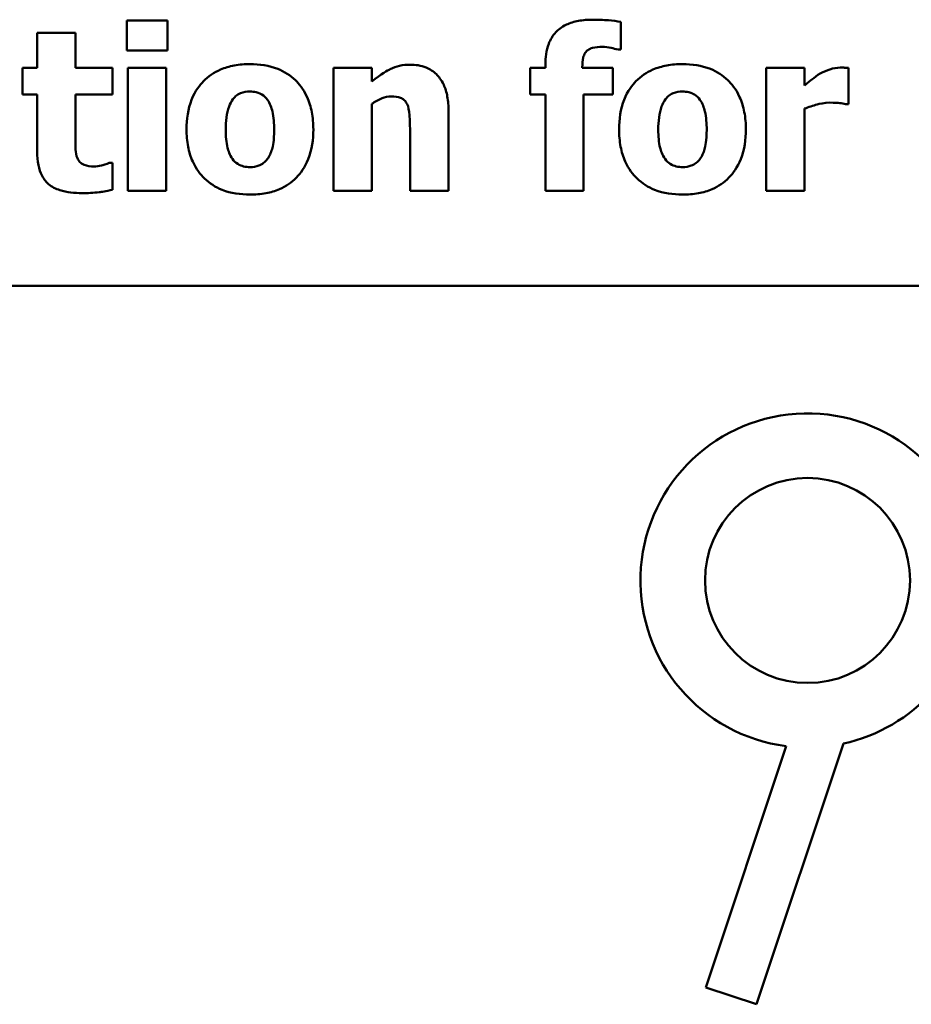
# Model space of a CAD drawing. Units: inches. Extents: x 2 to 108, y 1 to 84.
# Drawn here: x 62 to 62, y 52 to 53 of the extents above; entities that cross this region are included whole.
import ezdxf

# ---------------------------------------------------------------- set-up
doc = ezdxf.new("R2010")
doc.units = ezdxf.units.IN
doc.header["$LTSCALE"] = 5
doc.header["$MEASUREMENT"] = 0
doc.layers.add('Visible (ANSI)', color=7, linetype='Continuous', lineweight=50)

msp = doc.modelspace()

# ---------------------------------------------------------------- linework, layer by layer
at = {"layer": 'Visible (ANSI)'}
for p, q in [((61.89924, 52.90355), (61.89924, 52.88523)), ((61.92412, 52.90355), (61.89924, 52.90355)), ((61.92412, 52.88523), (61.92412, 52.90355)), ((62.20272, 52.88572), (62.20272, 52.90274)), ((61.86764, 52.89601), (61.84413, 52.89601)), ((61.84413, 52.89601), (61.84413, 52.87445)), ((61.86764, 52.87445), (61.86764, 52.89601)), ((61.89924, 52.88523), (61.92412, 52.88523)), ((62.20094, 52.88572), (62.20272, 52.88572)), ((61.84413, 52.87445), (61.83514, 52.87445)), ((61.83514, 52.87445), (61.83514, 52.85808)), ((61.89033, 52.87445), (61.86764, 52.87445)), ((61.89033, 52.85808), (61.89033, 52.87445)), ((61.92339, 52.87445), (61.89989, 52.87445)), ((61.89989, 52.87445), (61.89989, 52.79901)), ((61.92339, 52.79901), (61.92339, 52.87445)), ((62.02623, 52.87445), (62.02623, 52.79901)), ((62.04973, 52.87445), (62.02623, 52.87445)), ((62.04973, 52.86611), (62.04973, 52.87445)), ((62.15629, 52.87445), (62.14689, 52.87445)), ((62.14689, 52.87445), (62.14689, 52.85808)), ((62.15629, 52.87656), (62.15629, 52.87445)), ((62.17898, 52.87445), (62.17898, 52.87502)), ((62.1977, 52.87445), (62.17898, 52.87445)), ((62.1977, 52.85808), (62.1977, 52.87445)), ((62.31545, 52.87445), (62.29195, 52.87445)), ((62.29195, 52.87445), (62.29195, 52.79901)), ((62.31545, 52.86359), (62.31545, 52.87445)), ((62.34259, 52.85217), (62.34259, 52.87445)), ((61.83514, 52.85808), (61.84413, 52.85808)), ((61.84413, 52.85808), (61.84413, 52.82283)), ((61.86764, 52.83126), (61.86764, 52.85808)), ((61.86764, 52.85808), (61.89033, 52.85808)), ((62.14689, 52.85808), (62.15629, 52.85808)), ((62.15629, 52.85808), (62.15629, 52.79901)), ((62.17979, 52.79901), (62.17979, 52.85808)), ((62.17979, 52.85808), (62.1977, 52.85808)), ((62.04973, 52.79901), (62.04973, 52.85241)), ((62.09681, 52.79901), (62.09681, 52.84812)), ((62.31545, 52.79901), (62.31545, 52.84949)), ((62.34065, 52.85217), (62.34259, 52.85217)), ((62.07315, 52.83637), (62.07315, 52.79901)), ((61.89033, 52.81619), (61.8883, 52.81619)), ((61.89033, 52.79966), (61.89033, 52.81619)), ((61.89989, 52.79901), (61.92339, 52.79901)), ((62.02623, 52.79901), (62.04973, 52.79901)), ((62.07315, 52.79901), (62.09681, 52.79901)), ((62.15629, 52.79901), (62.17979, 52.79901)), ((62.29195, 52.79901), (62.31545, 52.79901)), ((60.08977, 52.74058), (63.99127, 52.74058)), ((62.25485, 52.30958), (62.30424, 52.45776)), ((62.33942, 52.45932), (62.28604, 52.29918)), ((62.28604, 52.29918), (62.25485, 52.30958))]:
    msp.add_line(p, q, dxfattribs=at)
msp.add_circle((62.31735, 52.55958), 0.06297, dxfattribs=at)
for start, end in [(9.49977, 262.66552), (282.41744, 318.58386)]:
    msp.add_arc((62.31735, 52.55958), 0.10266, start, end, dxfattribs=at)
for points, knots in [([(62.18554, 52.90411), (62.18255, 52.90411), (62.1795, 52.9039), (62.17403, 52.90288), (62.17154, 52.90215), (62.16614, 52.89961), (62.16414, 52.89791), (62.16079, 52.89435), (62.15934, 52.89191), (62.15681, 52.88522), (62.15629, 52.88082), (62.15629, 52.87656)], [-0.09462515, -0.09462515, -0.09462515, -0.09462515, -0.08117171, -0.08117171, -0.06965762, -0.06965762, -0.05437723, -0.05437723, -0.03245929, -0.03245929, 0, 0, 0, 0]), ([(62.20272, 52.90274), (62.20026, 52.90323), (62.19756, 52.90354), (62.1918, 52.90402), (62.18855, 52.90411), (62.18554, 52.90411)], [-0.04045747, -0.04045747, -0.04045747, -0.04045747, -0.02292404, -0.02292404, 0, 0, 0, 0]), ([(62.17898, 52.87502), (62.17898, 52.87692), (62.17912, 52.87901), (62.17982, 52.88185), (62.18018, 52.88286), (62.18119, 52.8845), (62.18172, 52.88502), (62.18318, 52.88607), (62.18422, 52.88648), (62.18716, 52.88727), (62.18934, 52.88742), (62.1913, 52.88742)], [-0.04614364, -0.04614364, -0.04614364, -0.04614364, -0.03466577, -0.03466577, -0.02851834, -0.02851834, -0.02307377, -0.02307377, -0.01492542, -0.01492542, 0, 0, 0, 0]), ([(62.1913, 52.88742), (62.1931, 52.88742), (62.19493, 52.88717), (62.19811, 52.88645), (62.19954, 52.88613), (62.20094, 52.88572)], [-0.02488948, -0.02488948, -0.02488948, -0.02488948, -0.01113269, -0.01113269, 0, 0, 0, 0]), ([(61.97485, 52.8768), (61.97159, 52.8768), (61.96831, 52.87656), (61.9622, 52.87542), (61.95937, 52.8746), (61.95271, 52.87172), (61.94923, 52.86935), (61.94399, 52.86396), (61.94113, 52.86039), (61.9367, 52.84916), (61.93587, 52.84289), (61.93587, 52.83669)], [-0.2378641, -0.2378641, -0.2378641, -0.2378641, -0.1925801, -0.1925801, -0.1516098, -0.1516098, -0.0919168, -0.0919168, -0.0472154, -0.0472154, 0, 0, 0, 0]), ([(62.01375, 52.83669), (62.01375, 52.84027), (62.01346, 52.84388), (62.01218, 52.85057), (62.01125, 52.85366), (62.0076, 52.86173), (62.00471, 52.86499), (61.99961, 52.86997), (61.996, 52.87226), (61.98654, 52.87601), (61.98066, 52.8768), (61.97485, 52.8768)], [-0.1242098, -0.1242098, -0.1242098, -0.1242098, -0.1107526, -0.1107526, -0.0986282, -0.0986282, -0.0774936, -0.0774936, -0.0443045, -0.0443045, 0, 0, 0, 0]), ([(62.07306, 52.87648), (62.07092, 52.87648), (62.0688, 52.87627), (62.06471, 52.87534), (62.06279, 52.87465), (62.05952, 52.87301), (62.05548, 52.87097), (62.04973, 52.86611)], [-0.2083882, -0.2083882, -0.2083882, -0.2083882, -0.1314013, -0.1314013, -0.0574303, -0.0574303, 0, 0, 0, 0]), ([(62.09681, 52.84812), (62.09681, 52.85105), (62.0966, 52.85405), (62.0956, 52.85942), (62.09489, 52.86188), (62.09239, 52.86731), (62.0907, 52.86931), (62.08753, 52.87242), (62.08539, 52.87379), (62.07984, 52.87601), (62.07644, 52.87648), (62.07306, 52.87648)], [-0.08191144, -0.08191144, -0.08191144, -0.08191144, -0.06989669, -0.06989669, -0.05955206, -0.05955206, -0.04547957, -0.04547957, -0.02574674, -0.02574674, 0, 0, 0, 0]), ([(62.24057, 52.8768), (62.23731, 52.8768), (62.23403, 52.87656), (62.22792, 52.87542), (62.22509, 52.8746), (62.21843, 52.87172), (62.21495, 52.86935), (62.20971, 52.86396), (62.20685, 52.86039), (62.20242, 52.84916), (62.20159, 52.84289), (62.20159, 52.83669)], [-0.2378641, -0.2378641, -0.2378641, -0.2378641, -0.1925801, -0.1925801, -0.1516098, -0.1516098, -0.0919168, -0.0919168, -0.0472154, -0.0472154, 0, 0, 0, 0]), ([(62.27947, 52.83669), (62.27947, 52.84027), (62.27919, 52.84388), (62.2779, 52.85057), (62.27697, 52.85366), (62.27332, 52.86173), (62.27043, 52.86499), (62.26533, 52.86997), (62.26172, 52.87226), (62.25226, 52.87601), (62.24638, 52.8768), (62.24057, 52.8768)], [-0.1242098, -0.1242098, -0.1242098, -0.1242098, -0.1107526, -0.1107526, -0.0986282, -0.0986282, -0.0774936, -0.0774936, -0.0443045, -0.0443045, 0, 0, 0, 0]), ([(62.33749, 52.8747), (62.33532, 52.8747), (62.33315, 52.87427), (62.32953, 52.8731), (62.32727, 52.87227), (62.32509, 52.87097)], [-0.04493855, -0.04493855, -0.04493855, -0.04493855, -0.0193464, -0.0193464, 0, 0, 0, 0]), ([(62.34259, 52.87445), (62.34176, 52.87451), (62.34088, 52.87457), (62.33966, 52.87464), (62.33861, 52.8747), (62.33749, 52.8747)], [-0.02753664, -0.02753664, -0.02753664, -0.02753664, -0.00855226, -0.00855226, 0, 0, 0, 0]), ([(62.32509, 52.87097), (62.32331, 52.86992), (62.32151, 52.86861), (62.31938, 52.8669), (62.31713, 52.86511), (62.31545, 52.86359)], [-0.06964502, -0.06964502, -0.06964502, -0.06964502, -0.01720445, -0.01720445, 0, 0, 0, 0]), ([(61.96439, 52.85525), (61.96504, 52.8561), (61.96578, 52.85689), (61.96772, 52.85844), (61.96864, 52.85882), (61.9709, 52.85968), (61.97288, 52.85995), (61.97485, 52.85995)], [-0.02086425, -0.02086425, -0.02086425, -0.02086425, -0.01835981, -0.01835981, -0.01502885, -0.01502885, 0, 0, 0, 0]), ([(61.97485, 52.85995), (61.97612, 52.85995), (61.97739, 52.85983), (61.98055, 52.85911), (61.98172, 52.85843), (61.98347, 52.85735), (61.9846, 52.8562), (61.98554, 52.85492)], [-0.0179411, -0.0179411, -0.0179411, -0.0179411, -0.01565328, -0.01565328, -0.0120877, -0.0120877, 0, 0, 0, 0]), ([(62.23011, 52.85525), (62.23076, 52.8561), (62.2315, 52.85689), (62.23344, 52.85844), (62.23437, 52.85882), (62.23662, 52.85968), (62.2386, 52.85995), (62.24057, 52.85995)], [-0.02086425, -0.02086425, -0.02086425, -0.02086425, -0.01835981, -0.01835981, -0.01502885, -0.01502885, 0, 0, 0, 0]), ([(62.24057, 52.85995), (62.24184, 52.85995), (62.24311, 52.85983), (62.24627, 52.85911), (62.24744, 52.85843), (62.24919, 52.85735), (62.25032, 52.8562), (62.25127, 52.85492)], [-0.0179411, -0.0179411, -0.0179411, -0.0179411, -0.01565328, -0.01565328, -0.0120877, -0.0120877, 0, 0, 0, 0]), ([(61.95994, 52.83653), (61.95994, 52.84183), (61.96046, 52.84663), (61.96257, 52.85232), (61.96335, 52.85391), (61.96439, 52.85525)], [-0.04632912, -0.04632912, -0.04632912, -0.04632912, -0.01289552, -0.01289552, 0, 0, 0, 0]), ([(61.98554, 52.85492), (61.98716, 52.8527), (61.98806, 52.84991), (61.98944, 52.84423), (61.98968, 52.84014), (61.98968, 52.83653)], [-0.04432915, -0.04432915, -0.04432915, -0.04432915, -0.02751577, -0.02751577, 0, 0, 0, 0]), ([(62.04973, 52.85241), (62.05165, 52.85377), (62.05379, 52.85504), (62.05755, 52.85643), (62.05954, 52.85695), (62.0618, 52.85695)], [-0.04179991, -0.04179991, -0.04179991, -0.04179991, -0.01719076, -0.01719076, 0, 0, 0, 0]), ([(62.0618, 52.85695), (62.06375, 52.85695), (62.0657, 52.85674), (62.06805, 52.85585), (62.06885, 52.85544), (62.0704, 52.85401), (62.07099, 52.85313), (62.07144, 52.85217)], [-0.03325522, -0.03325522, -0.03325522, -0.03325522, -0.01600782, -0.01600782, -0.00810972, -0.00810972, 0, 0, 0, 0]), ([(62.22566, 52.83653), (62.22566, 52.84183), (62.22619, 52.84663), (62.2283, 52.85232), (62.22907, 52.85391), (62.23011, 52.85525)], [-0.04632912, -0.04632912, -0.04632912, -0.04632912, -0.01289552, -0.01289552, 0, 0, 0, 0]), ([(62.25127, 52.85492), (62.25289, 52.8527), (62.25378, 52.84991), (62.25516, 52.84423), (62.2554, 52.84014), (62.2554, 52.83653)], [-0.04432915, -0.04432915, -0.04432915, -0.04432915, -0.02751577, -0.02751577, 0, 0, 0, 0]), ([(62.31545, 52.84949), (62.31803, 52.85049), (62.32067, 52.85133), (62.32453, 52.85236), (62.32754, 52.85314), (62.33109, 52.85314)], [-0.08838343, -0.08838343, -0.08838343, -0.08838343, -0.02706381, -0.02706381, 0, 0, 0, 0]), ([(62.33109, 52.85314), (62.33407, 52.85314), (62.33604, 52.85297), (62.33836, 52.85272), (62.33966, 52.85252), (62.34065, 52.85217)], [-0.01504506, -0.01504506, -0.01504506, -0.01504506, -0.00796597, -0.00796597, 0, 0, 0, 0]), ([(62.07144, 52.85217), (62.07213, 52.85068), (62.07255, 52.84838), (62.07303, 52.84248), (62.07315, 52.83942), (62.07315, 52.83637)], [-0.04507972, -0.04507972, -0.04507972, -0.04507972, -0.02327776, -0.02327776, 0, 0, 0, 0]), ([(61.93587, 52.83669), (61.93587, 52.83314), (61.93615, 52.82958), (61.93742, 52.82295), (61.93834, 52.81988), (61.94175, 52.81232), (61.94443, 52.80898), (61.95001, 52.80353), (61.95364, 52.80122), (61.96313, 52.79746), (61.96902, 52.79666), (61.97485, 52.79666)], [-0.1383832, -0.1383832, -0.1383832, -0.1383832, -0.1202364, -0.1202364, -0.1038546, -0.1038546, -0.0777622, -0.0777622, -0.0444103, -0.0444103, 0, 0, 0, 0]), ([(61.96407, 52.81854), (61.96235, 52.82093), (61.96148, 52.82386), (61.9602, 52.82864), (61.95994, 52.83265), (61.95994, 52.83653)], [-0.04343851, -0.04343851, -0.04343851, -0.04343851, -0.02957337, -0.02957337, 0, 0, 0, 0]), ([(61.97485, 52.79666), (61.97811, 52.79666), (61.9814, 52.79691), (61.98751, 52.79804), (61.99034, 52.79886), (61.99693, 52.80172), (62.00037, 52.80405), (62.00585, 52.80969), (62.00859, 52.81333), (62.0129, 52.82424), (62.01375, 52.8305), (62.01375, 52.83669)], [-0.211016, -0.211016, -0.211016, -0.211016, -0.1730019, -0.1730019, -0.1386796, -0.1386796, -0.0893676, -0.0893676, -0.0471774, -0.0471774, 0, 0, 0, 0]), ([(61.98968, 52.83653), (61.98968, 52.82963), (61.98891, 52.82638), (61.98773, 52.82239), (61.9868, 52.82025), (61.98546, 52.81838)], [-0.03170541, -0.03170541, -0.03170541, -0.03170541, -0.01752458, -0.01752458, 0, 0, 0, 0]), ([(62.20159, 52.83669), (62.20159, 52.83314), (62.20187, 52.82958), (62.20314, 52.82295), (62.20406, 52.81988), (62.20748, 52.81232), (62.21015, 52.80898), (62.21574, 52.80353), (62.21936, 52.80122), (62.22886, 52.79746), (62.23474, 52.79666), (62.24057, 52.79666)], [-0.1383832, -0.1383832, -0.1383832, -0.1383832, -0.1202364, -0.1202364, -0.1038546, -0.1038546, -0.0777622, -0.0777622, -0.0444103, -0.0444103, 0, 0, 0, 0]), ([(62.22979, 52.81854), (62.22807, 52.82093), (62.2272, 52.82386), (62.22593, 52.82864), (62.22566, 52.83265), (62.22566, 52.83653)], [-0.04343851, -0.04343851, -0.04343851, -0.04343851, -0.02957337, -0.02957337, 0, 0, 0, 0]), ([(62.24057, 52.79666), (62.24383, 52.79666), (62.24712, 52.79691), (62.25323, 52.79804), (62.25606, 52.79886), (62.26265, 52.80172), (62.26609, 52.80405), (62.27157, 52.80969), (62.27431, 52.81333), (62.27862, 52.82424), (62.27947, 52.8305), (62.27947, 52.83669)], [-0.211016, -0.211016, -0.211016, -0.211016, -0.1730019, -0.1730019, -0.1386796, -0.1386796, -0.0893676, -0.0893676, -0.0471774, -0.0471774, 0, 0, 0, 0]), ([(62.2554, 52.83653), (62.2554, 52.82963), (62.25463, 52.82638), (62.25345, 52.82239), (62.25252, 52.82025), (62.25118, 52.81838)], [-0.03170541, -0.03170541, -0.03170541, -0.03170541, -0.01752458, -0.01752458, 0, 0, 0, 0]), ([(61.86877, 52.81902), (61.86807, 52.82071), (61.86777, 52.82251), (61.86765, 52.82664), (61.86764, 52.82895), (61.86764, 52.83126)], [-0.03147324, -0.03147324, -0.03147324, -0.03147324, -0.01760007, -0.01760007, 0, 0, 0, 0]), ([(61.84413, 52.82283), (61.84413, 52.82012), (61.84433, 52.81733), (61.84532, 52.81243), (61.84602, 52.81022), (61.84841, 52.80566), (61.84995, 52.80408), (61.85317, 52.80138), (61.85557, 52.8002), (61.86233, 52.79798), (61.86714, 52.79755), (61.87161, 52.79755)], [-0.08654911, -0.08654911, -0.08654911, -0.08654911, -0.07535677, -0.07535677, -0.06594584, -0.06594584, -0.05411777, -0.05411777, -0.03401315, -0.03401315, 0, 0, 0, 0]), ([(61.87906, 52.81392), (61.87677, 52.81392), (61.87464, 52.81418), (61.87173, 52.8154), (61.8709, 52.8161), (61.86968, 52.81732), (61.86915, 52.81812), (61.86877, 52.81902)], [-0.02067625, -0.02067625, -0.02067625, -0.02067625, -0.01313983, -0.01313983, -0.0074887, -0.0074887, 0, 0, 0, 0]), ([(61.97501, 52.81351), (61.97363, 52.81351), (61.97226, 52.81366), (61.96985, 52.81428), (61.96856, 52.81472), (61.96602, 52.81628), (61.96495, 52.81731), (61.96407, 52.81854)], [-0.03663358, -0.03663358, -0.03663358, -0.03663358, -0.02268993, -0.02268993, -0.01152978, -0.01152978, 0, 0, 0, 0]), ([(61.98546, 52.81838), (61.98482, 52.8175), (61.98406, 52.81673), (61.98221, 52.81537), (61.98122, 52.81489), (61.97855, 52.81388), (61.97681, 52.81351), (61.97501, 52.81351)], [-0.02902772, -0.02902772, -0.02902772, -0.02902772, -0.02174704, -0.02174704, -0.01369288, -0.01369288, 0, 0, 0, 0]), ([(62.24073, 52.81351), (62.23935, 52.81351), (62.23798, 52.81366), (62.23557, 52.81428), (62.23428, 52.81472), (62.23175, 52.81628), (62.23067, 52.81731), (62.22979, 52.81854)], [-0.03663358, -0.03663358, -0.03663358, -0.03663358, -0.02268993, -0.02268993, -0.01152978, -0.01152978, 0, 0, 0, 0]), ([(62.25118, 52.81838), (62.25054, 52.8175), (62.24978, 52.81673), (62.24793, 52.81537), (62.24694, 52.81489), (62.24427, 52.81388), (62.24253, 52.81351), (62.24073, 52.81351)], [-0.02902772, -0.02902772, -0.02902772, -0.02902772, -0.02174704, -0.02174704, -0.01369288, -0.01369288, 0, 0, 0, 0]), ([(61.8883, 52.81619), (61.88693, 52.81546), (61.88417, 52.81476), (61.88209, 52.81423), (61.88045, 52.81392), (61.87906, 52.81392)], [-0.01413259, -0.01413259, -0.01413259, -0.01413259, -0.01060167, -0.01060167, 0, 0, 0, 0]), ([(61.87161, 52.79755), (61.87499, 52.79755), (61.87885, 52.79767), (61.88329, 52.79826), (61.88648, 52.79868), (61.89033, 52.79966)], [-0.1259954, -0.1259954, -0.1259954, -0.1259954, -0.0302188, -0.0302188, 0, 0, 0, 0])]:
    msp.add_open_spline(points, degree=3, knots=knots, dxfattribs=at)

doc.saveas('drawing.dxf')
